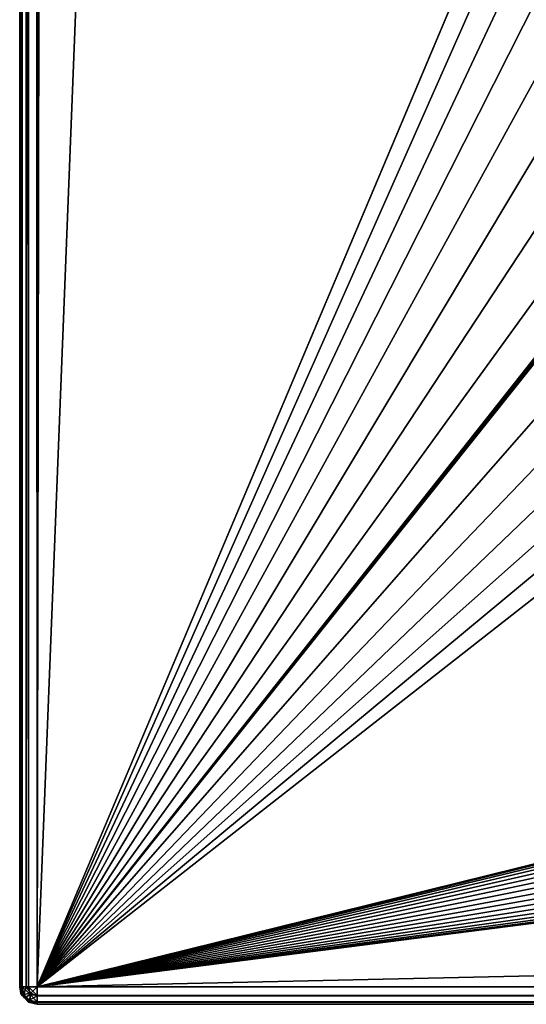
# Model space of a CAD drawing. Units: millimetres. Extents: x -375 to 375, y -1070 to 694.
# Drawn here: x -374 to -351, y -640 to -595 of the extents above; entities that cross this region are included whole.
import ezdxf

# ---------------------------------------------------------------- set-up
doc = ezdxf.new("R2010")
doc.units = ezdxf.units.MM
doc.header["$LTSCALE"] = 65.185185
for name, color, linetype in [('148', 7, 'CONTINUOUS'), ('149', 7, 'CONTINUOUS'), ('153', 7, 'CONTINUOUS'), ('154', 7, 'CONTINUOUS'), ('157', 7, 'CONTINUOUS'), ('164', 7, 'CONTINUOUS'), ('165', 7, 'CONTINUOUS'), ('83', 7, 'CONTINUOUS'), ('84', 7, 'CONTINUOUS'), ('85', 7, 'CONTINUOUS'), ('86', 7, 'CONTINUOUS')]:
    doc.layers.add(name, color=color, linetype=linetype)

msp = doc.modelspace()

# ---------------------------------------------------------------- linework, layer by layer
at = {"layer": '148', "color": 253, "linetype": 'Continuous', "true_color": 0xa2afbf}
for points in [[(-374, 639.7, 321.2), (-374, -639.7, 321.2), (-373.89, -639.7, 321.605), (-374, 639.7, 321.2)], [(-373.893, 639.7, 321.6), (-374, 639.7, 321.2), (-373.89, -639.7, 321.605), (-373.893, 639.7, 321.6)], [(-373.6, 639.7, 321.893), (-373.893, 639.7, 321.6), (-373.89, -639.7, 321.605), (-373.6, 639.7, 321.893)], [(-373.591, -639.7, 321.898), (-373.6, 639.7, 321.893), (-373.89, -639.7, 321.605), (-373.591, -639.7, 321.898)], [(-373.2, -639.7, 322), (-373.2, 639.7, 322), (-373.6, 639.7, 321.893), (-373.2, -639.7, 322)], [(-373.2, -639.7, 322), (-373.6, 639.7, 321.893), (-373.591, -639.7, 321.898), (-373.2, -639.7, 322)]]:
    msp.add_3dface(points, dxfattribs=at)
at = {"layer": '149', "color": 253, "linetype": 'Continuous', "true_color": 0xa2afbf}
for points in [[(373.2, -639.7, 322), (-373.2, -639.7, 322), (-373.2, -640.1, 321.893), (373.2, -639.7, 322)], [(373.2, -639.7, 322), (-373.2, -640.1, 321.893), (373.2, -640.091, 321.898), (373.2, -639.7, 322)], [(373.2, -640.091, 321.898), (-373.2, -640.1, 321.893), (373.2, -640.39, 321.605), (373.2, -640.091, 321.898)], [(-373.2, -640.1, 321.893), (-373.2, -640.393, 321.6), (373.2, -640.39, 321.605), (-373.2, -640.1, 321.893)], [(-373.2, -640.5, 321.2), (373.2, -640.5, 321.2), (373.2, -640.39, 321.605), (-373.2, -640.5, 321.2)], [(-373.2, -640.393, 321.6), (-373.2, -640.5, 321.2), (373.2, -640.39, 321.605), (-373.2, -640.393, 321.6)]]:
    msp.add_3dface(points, dxfattribs=at)
at = {"layer": '153', "color": 253, "linetype": 'Continuous', "true_color": 0xa2afbf}
for points in [[(-374, -639.7, -321.2), (-374, 639.7, -321.2), (-373.893, 639.7, -321.6), (-374, -639.7, -321.2)], [(-374, -639.7, -321.2), (-373.893, 639.7, -321.6), (-373.938, -639.7, -321.51), (-374, -639.7, -321.2)], [(-373.938, -639.7, -321.51), (-373.893, 639.7, -321.6), (-373.695, -639.7, -321.829), (-373.938, -639.7, -321.51)], [(-373.893, 639.7, -321.6), (-373.6, 639.7, -321.893), (-373.695, -639.7, -321.829), (-373.893, 639.7, -321.6)], [(-373.2, 639.7, -322), (-373.2, -639.7, -322), (-373.695, -639.7, -321.829), (-373.2, 639.7, -322)], [(-373.6, 639.7, -321.893), (-373.2, 639.7, -322), (-373.695, -639.7, -321.829), (-373.6, 639.7, -321.893)]]:
    msp.add_3dface(points, dxfattribs=at)
at = {"layer": '154', "color": 253, "linetype": 'Continuous', "true_color": 0xa2afbf}
for points in [[(-373.2, -639.7, -322), (373.2, -639.7, -322), (373.2, -640.195, -321.829), (-373.2, -639.7, -322)], [(-373.2, -640.105, -321.89), (-373.2, -639.7, -322), (373.2, -640.195, -321.829), (-373.2, -640.105, -321.89)], [(-373.2, -640.398, -321.591), (-373.2, -640.105, -321.89), (373.2, -640.438, -321.51), (-373.2, -640.398, -321.591)], [(373.2, -640.438, -321.51), (-373.2, -640.105, -321.89), (373.2, -640.195, -321.829), (373.2, -640.438, -321.51)], [(373.2, -640.5, -321.2), (-373.2, -640.5, -321.2), (-373.2, -640.398, -321.591), (373.2, -640.5, -321.2)], [(373.2, -640.5, -321.2), (-373.2, -640.398, -321.591), (373.2, -640.438, -321.51), (373.2, -640.5, -321.2)]]:
    msp.add_3dface(points, dxfattribs=at)
at = {"layer": '157', "color": 253, "linetype": 'Continuous', "true_color": 0xa2afbf}
for points in [[(-374, -639.7, 321.2), (-374, -639.7, -321.2), (-373.893, -640.1, -321.2), (-374, -639.7, 321.2)], [(-374, -639.7, 321.2), (-373.893, -640.1, -321.2), (-373.943, -639.997, 321.2), (-374, -639.7, 321.2)], [(-373.893, -640.1, -321.2), (-373.6, -640.393, -321.2), (-373.943, -639.997, 321.2), (-373.893, -640.1, -321.2)], [(-373.943, -639.997, 321.2), (-373.6, -640.393, -321.2), (-373.591, -640.398, 321.2), (-373.943, -639.997, 321.2)], [(-373.6, -640.393, -321.2), (-373.2, -640.5, -321.2), (-373.591, -640.398, 321.2), (-373.6, -640.393, -321.2)], [(-373.2, -640.5, -321.2), (-373.2, -640.5, 321.2), (-373.591, -640.398, 321.2), (-373.2, -640.5, -321.2)]]:
    msp.add_3dface(points, dxfattribs=at)
at = {"layer": '164', "color": 253, "linetype": 'Continuous', "true_color": 0xa2afbf}
for points in [[(-374, -639.7, -321.2), (-373.938, -639.7, -321.51), (-373.893, -640.1, -321.2), (-374, -639.7, -321.2)], [(-373.938, -639.7, -321.51), (-373.695, -639.7, -321.829), (-373.806, -640.048, -321.589), (-373.938, -639.7, -321.51)], [(-373.893, -640.1, -321.2), (-373.938, -639.7, -321.51), (-373.806, -640.048, -321.589), (-373.893, -640.1, -321.2)], [(-373.806, -640.048, -321.589), (-373.695, -639.7, -321.829), (-373.483, -639.983, -321.893), (-373.806, -640.048, -321.589)], [(-373.695, -639.7, -321.829), (-373.2, -639.7, -322), (-373.483, -639.983, -321.893), (-373.695, -639.7, -321.829)], [(-373.2, -639.7, -322), (-373.2, -640.105, -321.89), (-373.483, -639.983, -321.893), (-373.2, -639.7, -322)], [(-373.548, -640.306, -321.589), (-373.893, -640.1, -321.2), (-373.806, -640.048, -321.589), (-373.548, -640.306, -321.589)], [(-373.6, -640.393, -321.2), (-373.893, -640.1, -321.2), (-373.548, -640.306, -321.589), (-373.6, -640.393, -321.2)], [(-373.548, -640.306, -321.589), (-373.806, -640.048, -321.589), (-373.483, -639.983, -321.893), (-373.548, -640.306, -321.589)], [(-373.2, -640.105, -321.89), (-373.548, -640.306, -321.589), (-373.483, -639.983, -321.893), (-373.2, -640.105, -321.89)], [(-373.2, -640.105, -321.89), (-373.2, -640.398, -321.591), (-373.548, -640.306, -321.589), (-373.2, -640.105, -321.89)], [(-373.2, -640.398, -321.591), (-373.6, -640.393, -321.2), (-373.548, -640.306, -321.589), (-373.2, -640.398, -321.591)], [(-373.2, -640.398, -321.591), (-373.2, -640.5, -321.2), (-373.6, -640.393, -321.2), (-373.2, -640.398, -321.591)]]:
    msp.add_3dface(points, dxfattribs=at)
at = {"layer": '165', "color": 253, "linetype": 'Continuous', "true_color": 0xa2afbf}
for points in [[(-373.89, -639.7, 321.605), (-374, -639.7, 321.2), (-373.943, -639.997, 321.2), (-373.89, -639.7, 321.605)], [(-373.89, -639.7, 321.605), (-373.943, -639.997, 321.2), (-373.785, -640.203, 321.41), (-373.89, -639.7, 321.605)], [(-373.522, -640.05, 321.843), (-373.591, -639.7, 321.898), (-373.89, -639.7, 321.605), (-373.522, -640.05, 321.843)], [(-373.522, -640.05, 321.843), (-373.89, -639.7, 321.605), (-373.785, -640.203, 321.41), (-373.522, -640.05, 321.843)], [(-373.2, -639.7, 322), (-373.591, -639.7, 321.898), (-373.2, -640.1, 321.893), (-373.2, -639.7, 322)], [(-373.2, -640.1, 321.893), (-373.591, -639.7, 321.898), (-373.522, -640.05, 321.843), (-373.2, -640.1, 321.893)], [(-373.943, -639.997, 321.2), (-373.591, -640.398, 321.2), (-373.785, -640.203, 321.41), (-373.943, -639.997, 321.2)], [(-373.522, -640.343, 321.55), (-373.522, -640.05, 321.843), (-373.785, -640.203, 321.41), (-373.522, -640.343, 321.55)], [(-373.591, -640.398, 321.2), (-373.522, -640.343, 321.55), (-373.785, -640.203, 321.41), (-373.591, -640.398, 321.2)], [(-373.2, -640.393, 321.6), (-373.2, -640.1, 321.893), (-373.522, -640.05, 321.843), (-373.2, -640.393, 321.6)], [(-373.2, -640.393, 321.6), (-373.522, -640.05, 321.843), (-373.522, -640.343, 321.55), (-373.2, -640.393, 321.6)], [(-373.591, -640.398, 321.2), (-373.2, -640.5, 321.2), (-373.522, -640.343, 321.55), (-373.591, -640.398, 321.2)], [(-373.2, -640.5, 321.2), (-373.2, -640.393, 321.6), (-373.522, -640.343, 321.55), (-373.2, -640.5, 321.2)]]:
    msp.add_3dface(points, dxfattribs=at)
at = {"layer": '83', "color": 253, "linetype": 'Continuous', "true_color": 0xa2afbf}
for points in [[(-373.2, -639.7, -322), (-373.2, 639.7, -322), (-185, -401.7, -322), (-373.2, -639.7, -322)], [(-184.893, -402.1, -322), (-373.2, -639.7, -322), (-185, -401.7, -322), (-184.893, -402.1, -322)], [(-184.6, -402.393, -322), (-373.2, -639.7, -322), (-184.893, -402.1, -322), (-184.6, -402.393, -322)], [(373.2, -639.7, -322), (-373.2, -639.7, -322), (-184.6, -402.393, -322), (373.2, -639.7, -322)]]:
    msp.add_3dface(points, dxfattribs=at)
at = {"layer": '84', "color": 253, "linetype": 'Continuous', "true_color": 0xa2afbf}
for points in [[(-373.2, -639.7, 322), (-372, 496.3, 322), (-373.2, 639.7, 322), (-373.2, -639.7, 322)], [(-371.893, 495.9, 322), (-372, 496.3, 322), (-373.2, -639.7, 322), (-371.893, 495.9, 322)], [(-371.6, 495.607, 322), (-371.893, 495.9, 322), (-373.2, -639.7, 322), (-371.6, 495.607, 322)], [(-371.2, 495.5, 322), (-371.6, 495.607, 322), (-373.2, -639.7, 322), (-371.2, 495.5, 322)], [(-330.5, 438.5, 322), (-371.2, 495.5, 322), (-373.2, -639.7, 322), (-330.5, 438.5, 322)], [(-330.5, -538.5, 322), (-330.5, 438.5, 322), (-373.2, -639.7, 322), (-330.5, -538.5, 322)], [(-330.251, -542.797, 322), (-330.5, -538.5, 322), (-373.2, -639.7, 322), (-330.251, -542.797, 322)], [(-329.543, -546.971, 322), (-330.251, -542.797, 322), (-373.2, -639.7, 322), (-329.543, -546.971, 322)], [(-328.368, -551.04, 322), (-329.543, -546.971, 322), (-373.2, -639.7, 322), (-328.368, -551.04, 322)], [(-326.73, -554.995, 322), (-328.368, -551.04, 322), (-373.2, -639.7, 322), (-326.73, -554.995, 322)], [(-324.68, -558.708, 322), (-326.73, -554.995, 322), (-373.2, -639.7, 322), (-324.68, -558.708, 322)], [(-322.204, -562.193, 322), (-324.68, -558.708, 322), (-373.2, -639.7, 322), (-322.204, -562.193, 322)], [(-319.37, -565.37, 322), (-322.204, -562.193, 322), (-373.2, -639.7, 322), (-319.37, -565.37, 322)], [(-316.193, -568.204, 322), (-319.37, -565.37, 322), (-373.2, -639.7, 322), (-316.193, -568.204, 322)], [(-312.708, -570.68, 322), (-316.193, -568.204, 322), (-373.2, -639.7, 322), (-312.708, -570.68, 322)], [(-308.995, -572.73, 322), (-312.708, -570.68, 322), (-373.2, -639.7, 322), (-308.995, -572.73, 322)], [(-305.04, -574.368, 322), (-308.995, -572.73, 322), (-373.2, -639.7, 322), (-305.04, -574.368, 322)], [(-300.971, -575.543, 322), (-305.04, -574.368, 322), (-373.2, -639.7, 322), (-300.971, -575.543, 322)], [(-296.797, -576.251, 322), (-300.971, -575.543, 322), (-373.2, -639.7, 322), (-296.797, -576.251, 322)], [(-292.5, -576.5, 322), (-296.797, -576.251, 322), (-373.2, -639.7, 322), (-292.5, -576.5, 322)], [(-263.626, -612.602, 322), (-292.5, -576.5, 322), (-373.2, -639.7, 322), (-263.626, -612.602, 322)], [(-264.728, -612.894, 322), (-263.626, -612.602, 322), (-373.2, -639.7, 322), (-264.728, -612.894, 322)], [(-265.744, -613.371, 322), (-264.728, -612.894, 322), (-373.2, -639.7, 322), (-265.744, -613.371, 322)], [(-266.682, -614.026, 322), (-265.744, -613.371, 322), (-373.2, -639.7, 322), (-266.682, -614.026, 322)], [(-267.474, -614.818, 322), (-266.682, -614.026, 322), (-373.2, -639.7, 322), (-267.474, -614.818, 322)], [(-268.129, -615.756, 322), (-267.474, -614.818, 322), (-373.2, -639.7, 322), (-268.129, -615.756, 322)], [(-268.605, -616.77, 322), (-268.129, -615.756, 322), (-373.2, -639.7, 322), (-268.605, -616.77, 322)], [(-268.893, -617.848, 322), (-268.605, -616.77, 322), (-373.2, -639.7, 322), (-268.893, -617.848, 322)], [(-269, -619, 322), (-268.893, -617.848, 322), (-373.2, -639.7, 322), (-269, -619, 322)], [(-268.893, -620.152, 322), (-269, -619, 322), (-373.2, -639.7, 322), (-268.893, -620.152, 322)], [(-268.605, -621.23, 322), (-268.893, -620.152, 322), (-373.2, -639.7, 322), (-268.605, -621.23, 322)], [(-268.129, -622.244, 322), (-268.605, -621.23, 322), (-373.2, -639.7, 322), (-268.129, -622.244, 322)], [(-267.474, -623.182, 322), (-268.129, -622.244, 322), (-373.2, -639.7, 322), (-267.474, -623.182, 322)], [(-266.682, -623.974, 322), (-267.474, -623.182, 322), (-373.2, -639.7, 322), (-266.682, -623.974, 322)], [(-265.744, -624.629, 322), (-266.682, -623.974, 322), (-373.2, -639.7, 322), (-265.744, -624.629, 322)], [(-264.728, -625.106, 322), (-265.744, -624.629, 322), (-373.2, -639.7, 322), (-264.728, -625.106, 322)], [(-263.626, -625.398, 322), (-264.728, -625.106, 322), (-373.2, -639.7, 322), (-263.626, -625.398, 322)], [(-262.5, -625.5, 322), (-263.626, -625.398, 322), (-373.2, -639.7, 322), (-262.5, -625.5, 322)], [(262.5, -625.5, 322), (-262.5, -625.5, 322), (-373.2, -639.7, 322), (262.5, -625.5, 322)], [(262.5, -625.5, 322), (-373.2, -639.7, 322), (373.2, -639.7, 322), (262.5, -625.5, 322)]]:
    msp.add_3dface(points, dxfattribs=at)
at = {"layer": '85', "color": 253, "linetype": 'Continuous', "true_color": 0xa2afbf}
for points in [[(-374, -639.7, -321.2), (-374, -639.7, 321.2), (-374, 639.7, 321.2), (-374, -639.7, -321.2)], [(-374, 639.7, -321.2), (-374, -639.7, -321.2), (-374, 639.7, 321.2), (-374, 639.7, -321.2)]]:
    msp.add_3dface(points, dxfattribs=at)
at = {"layer": '86', "color": 253, "linetype": 'Continuous', "true_color": 0xa2afbf}
for points in [[(-330, -640.5, 309.75), (-328.943, -640.5, 309.536), (-373.2, -640.5, 321.2), (-330, -640.5, 309.75)], [(-328.943, -640.5, 309.536), (327.25, -640.5, 307), (-373.2, -640.5, 321.2), (-328.943, -640.5, 309.536)], [(-331.057, -640.5, 309.536), (-330, -640.5, 309.75), (-373.2, -640.5, 321.2), (-331.057, -640.5, 309.536)], [(-331.941, -640.5, 308.941), (-331.057, -640.5, 309.536), (-373.2, -640.5, 321.2), (-331.941, -640.5, 308.941)], [(-332.534, -640.5, 308.066), (-331.941, -640.5, 308.941), (-373.2, -640.5, 321.2), (-332.534, -640.5, 308.066)], [(-332.75, -640.5, 307), (-332.534, -640.5, 308.066), (-373.2, -640.5, 321.2), (-332.75, -640.5, 307)], [(-332.534, -640.5, 305.934), (-332.75, -640.5, 307), (-373.2, -640.5, 321.2), (-332.534, -640.5, 305.934)], [(-331.941, -640.5, 305.059), (-332.534, -640.5, 305.934), (-373.2, -640.5, 321.2), (-331.941, -640.5, 305.059)], [(-331.941, -640.5, 305.059), (-373.2, -640.5, 321.2), (373.2, -640.5, -321.2), (-331.941, -640.5, 305.059)], [(328.943, -640.5, 309.536), (330, -640.5, 309.75), (-373.2, -640.5, 321.2), (328.943, -640.5, 309.536)], [(-373.2, -640.5, 321.2), (330, -640.5, 309.75), (373.2, -640.5, 321.2), (-373.2, -640.5, 321.2)], [(328.059, -640.5, 308.941), (328.943, -640.5, 309.536), (-373.2, -640.5, 321.2), (328.059, -640.5, 308.941)], [(327.466, -640.5, 308.066), (328.059, -640.5, 308.941), (-373.2, -640.5, 321.2), (327.466, -640.5, 308.066)], [(327.25, -640.5, 307), (327.466, -640.5, 308.066), (-373.2, -640.5, 321.2), (327.25, -640.5, 307)], [(373.2, -640.5, -321.2), (-373.2, -640.5, 321.2), (-373.2, -640.5, -321.2), (373.2, -640.5, -321.2)]]:
    msp.add_3dface(points, dxfattribs=at)

doc.saveas('drawing.dxf')
